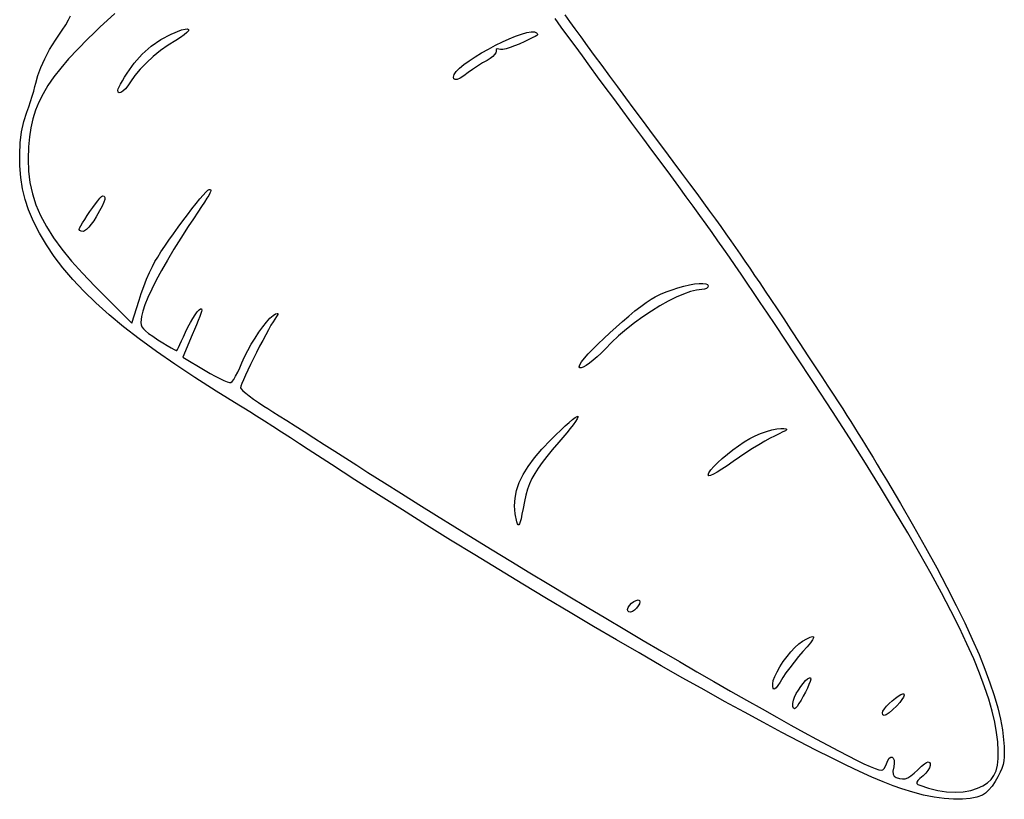
# Model space of a CAD drawing. Units: millimetres. Extents: x -92 to 93, y -132 to 131.
# Drawn here: x -40 to 6, y -58 to -22 of the extents above; entities that cross this region are included whole.
import ezdxf

# ---------------------------------------------------------------- set-up
doc = ezdxf.new("R2010")
doc.units = ezdxf.units.MM
doc.layers.add('По умолчанию', color=7, linetype='Continuous', lineweight=30)

msp = doc.modelspace()

# ---------------------------------------------------------------- linework, layer by layer
at = {"layer": 'По умолчанию', "color": 18, "lineweight": 30, "true_color": 0x000000}
for points in [[(-35.854, -21.946), (-36.2, -22.261), (-36.526, -22.564), (-36.827, -22.85), (-37.099, -23.116), (-37.099, -23.116), (-37.574, -23.6), (-37.994, -24.053), (-38.362, -24.48), (-38.681, -24.889), (-38.955, -25.283), (-39.187, -25.669), (-39.379, -26.053), (-39.536, -26.44), (-39.659, -26.836), (-39.752, -27.247), (-39.819, -27.678), (-39.862, -28.135), (-39.862, -28.135), (-39.882, -28.711), (-39.86, -29.263), (-39.793, -29.796), (-39.679, -30.316), (-39.516, -30.828), (-39.3, -31.337), (-39.03, -31.847), (-38.702, -32.366), (-38.315, -32.897), (-37.866, -33.445), (-37.352, -34.017), (-36.771, -34.617), (-36.771, -34.617), (-35.051, -36.339), (-35.051, -36.339), (-34.723, -35.266), (-34.723, -35.266), (-34.622, -34.956), (-34.501, -34.626), (-34.37, -34.296), (-34.234, -33.981), (-34.102, -33.7), (-33.981, -33.469), (-33.981, -33.469), (-33.855, -33.26), (-33.701, -33.019), (-33.524, -32.753), (-33.329, -32.47), (-33.122, -32.175), (-32.906, -31.877), (-32.688, -31.58), (-32.473, -31.294), (-32.265, -31.023), (-32.07, -30.776), (-31.892, -30.558), (-31.738, -30.377), (-31.612, -30.239), (-31.518, -30.151), (-31.464, -30.121), (-31.464, -30.121), (-31.425, -30.122), (-31.396, -30.128), (-31.379, -30.144), (-31.377, -30.174), (-31.392, -30.224), (-31.426, -30.296), (-31.482, -30.397), (-31.564, -30.531), (-31.672, -30.702), (-31.81, -30.914), (-31.981, -31.173), (-32.187, -31.483), (-32.43, -31.848), (-32.43, -31.848), (-32.778, -32.381), (-33.103, -32.901), (-33.404, -33.403), (-33.677, -33.883), (-33.921, -34.335), (-34.132, -34.754), (-34.308, -35.137), (-34.447, -35.479), (-34.546, -35.774), (-34.604, -36.018), (-34.604, -36.018), (-34.626, -36.17), (-34.634, -36.297), (-34.623, -36.405), (-34.587, -36.502), (-34.521, -36.597), (-34.419, -36.696), (-34.276, -36.809), (-34.086, -36.943), (-33.844, -37.105), (-33.844, -37.105), (-33.619, -37.252), (-33.413, -37.379), (-33.235, -37.484), (-33.095, -37.559), (-32.999, -37.602), (-32.958, -37.606), (-32.958, -37.606), (-32.934, -37.561), (-32.888, -37.467), (-32.824, -37.331), (-32.744, -37.161), (-32.654, -36.965), (-32.558, -36.753), (-32.558, -36.753), (-32.448, -36.524), (-32.334, -36.309), (-32.22, -36.115), (-32.112, -35.949), (-32.013, -35.815), (-31.928, -35.721), (-31.862, -35.673), (-31.819, -35.675), (-31.804, -35.735), (-31.804, -35.735), (-31.816, -35.786), (-31.849, -35.886), (-31.901, -36.028), (-31.97, -36.205), (-32.052, -36.41), (-32.145, -36.636), (-32.246, -36.877), (-32.246, -36.877), (-32.689, -37.916), (-32.689, -37.916), (-31.651, -38.533), (-31.651, -38.533), (-31.41, -38.672), (-31.179, -38.797), (-30.967, -38.905), (-30.781, -38.993), (-30.628, -39.055), (-30.515, -39.09), (-30.45, -39.094), (-30.45, -39.094), (-30.394, -39.049), (-30.319, -38.949), (-30.231, -38.803), (-30.135, -38.62), (-30.035, -38.408), (-29.936, -38.178), (-29.936, -38.178), (-29.812, -37.898), (-29.665, -37.607), (-29.502, -37.313), (-29.327, -37.025), (-29.147, -36.752), (-28.968, -36.502), (-28.795, -36.283), (-28.634, -36.104), (-28.491, -35.973), (-28.371, -35.899), (-28.371, -35.899), (-28.299, -35.878), (-28.267, -35.89), (-28.275, -35.939), (-28.323, -36.026), (-28.412, -36.155), (-28.412, -36.155), (-28.49, -36.271), (-28.588, -36.435), (-28.704, -36.639), (-28.833, -36.874), (-28.971, -37.134), (-29.115, -37.41), (-29.26, -37.694), (-29.402, -37.979), (-29.538, -38.256), (-29.664, -38.519), (-29.776, -38.759), (-29.87, -38.968), (-29.941, -39.139), (-29.987, -39.264), (-30.003, -39.335), (-30.003, -39.335), (-29.974, -39.39), (-29.892, -39.476), (-29.763, -39.587), (-29.595, -39.719), (-29.393, -39.867), (-29.164, -40.024), (-28.916, -40.186), (-28.916, -40.186), (-28.734, -40.301), (-28.493, -40.455), (-28.198, -40.643), (-27.854, -40.862), (-27.469, -41.108), (-27.047, -41.378), (-26.594, -41.666), (-26.117, -41.971), (-25.621, -42.288), (-25.112, -42.613), (-24.596, -42.942), (-24.079, -43.273), (-24.079, -43.273), (-23.313, -43.76), (-22.523, -44.259), (-21.712, -44.768), (-20.882, -45.284), (-20.036, -45.808), (-19.177, -46.337), (-18.308, -46.869), (-17.43, -47.404), (-16.546, -47.94), (-15.66, -48.474), (-14.774, -49.006), (-13.889, -49.534), (-13.01, -50.057), (-12.139, -50.573), (-11.277, -51.081), (-10.428, -51.578), (-9.595, -52.064), (-8.78, -52.537), (-7.986, -52.996), (-7.214, -53.439), (-6.469, -53.864), (-5.752, -54.269), (-5.067, -54.655), (-4.415, -55.018), (-3.799, -55.358), (-3.222, -55.672), (-2.687, -55.96), (-2.197, -56.22), (-1.753, -56.45), (-1.358, -56.648), (-1.015, -56.814), (-0.727, -56.946), (-0.497, -57.042), (-0.326, -57.101), (-0.218, -57.121), (-0.218, -57.121), (-0.142, -57.097), (-0.068, -57.032), (-0.005, -56.937), (0.04, -56.821), (0.04, -56.821), (0.096, -56.663), (0.162, -56.561), (0.231, -56.513), (0.297, -56.516), (0.35, -56.565), (0.386, -56.658), (0.395, -56.793), (0.372, -56.965), (0.372, -56.965), (0.337, -57.161), (0.339, -57.297), (0.385, -57.389), (0.482, -57.452), (0.638, -57.501), (0.638, -57.501), (0.773, -57.522), (0.901, -57.512), (1.03, -57.468), (1.167, -57.386), (1.321, -57.263), (1.499, -57.095), (1.499, -57.095), (1.664, -56.936), (1.797, -56.824), (1.9, -56.758), (1.978, -56.734), (2.033, -56.752), (2.068, -56.811), (2.068, -56.811), (2.069, -56.896), (2.031, -57.004), (1.959, -57.126), (1.857, -57.252), (1.733, -57.373), (1.733, -57.373), (1.585, -57.505), (1.49, -57.604), (1.444, -57.678), (1.445, -57.733), (1.49, -57.778), (1.578, -57.819), (1.578, -57.819), (1.996, -57.959), (2.415, -58.06), (2.827, -58.12), (3.224, -58.141), (3.601, -58.121), (3.95, -58.06), (4.264, -57.958)], [(4.264, -57.958), (4.52, -57.837), (4.731, -57.7), (4.901, -57.543), (5.032, -57.358), (5.128, -57.14), (5.19, -56.882), (5.222, -56.577), (5.226, -56.219), (5.206, -55.802), (5.206, -55.802), (5.158, -55.359), (5.073, -54.881), (4.953, -54.369), (4.795, -53.82), (4.599, -53.234), (4.364, -52.609), (4.09, -51.945), (3.777, -51.239), (3.423, -50.492), (3.028, -49.701), (2.591, -48.866), (2.112, -47.984), (1.59, -47.056), (1.024, -46.08), (0.415, -45.055), (-0.24, -43.979), (-0.941, -42.851), (-1.687, -41.67), (-2.481, -40.436), (-3.321, -39.146), (-4.21, -37.8), (-5.148, -36.395), (-5.148, -36.395), (-5.502, -35.868), (-5.833, -35.376), (-6.146, -34.914), (-6.442, -34.477), (-6.725, -34.061), (-7, -33.661), (-7.269, -33.272), (-7.535, -32.889), (-7.803, -32.508), (-8.075, -32.123), (-8.355, -31.73), (-8.647, -31.324), (-8.954, -30.9), (-9.278, -30.454), (-9.625, -29.98), (-9.996, -29.474), (-10.396, -28.932), (-10.828, -28.347), (-11.295, -27.716), (-11.801, -27.034), (-12.35, -26.296), (-12.35, -26.296), (-12.693, -25.833), (-13.044, -25.357), (-13.4, -24.875), (-13.756, -24.391), (-14.107, -23.912), (-14.449, -23.445), (-14.777, -22.995), (-15.087, -22.569), (-15.375, -22.173)]]:
    msp.add_lwpolyline(points, dxfattribs=at)
at = {"layer": 'По умолчанию', "color": 18, "lineweight": 30, "true_color": 0x000000, "extrusion": (0, 0, -1)}
for points in [[(-0.746, -57.988), (-0.344, -57.844), (0.12, -57.659), (0.64, -57.435), (1.217, -57.174), (1.845, -56.876), (2.524, -56.544), (3.25, -56.18), (4.02, -55.784), (4.832, -55.358), (5.684, -54.903), (6.572, -54.422), (7.494, -53.916), (8.447, -53.385), (9.429, -52.833), (10.437, -52.259), (11.468, -51.667), (12.519, -51.057), (13.589, -50.43), (14.674, -49.789), (15.771, -49.135), (16.878, -48.47), (17.993, -47.794), (19.112, -47.109), (20.234, -46.418), (21.354, -45.721), (22.472, -45.02), (23.583, -44.317), (24.686, -43.612), (25.777, -42.908), (26.854, -42.207), (26.854, -42.207), (27.261, -41.941), (27.677, -41.671), (28.093, -41.402), (28.501, -41.141), (28.89, -40.892), (29.252, -40.663), (29.577, -40.458), (29.856, -40.284), (30.079, -40.148), (30.079, -40.148), (31.141, -39.495), (32.134, -38.862), (33.058, -38.248), (33.916, -37.651), (34.711, -37.069), (35.444, -36.499), (36.118, -35.94), (36.734, -35.389), (37.295, -34.846), (37.803, -34.307), (38.26, -33.77), (38.669, -33.235), (39.031, -32.698), (39.349, -32.158), (39.624, -31.612), (39.859, -31.06), (39.859, -31.06), (40.014, -30.593), (40.133, -30.092), (40.215, -29.566), (40.262, -29.028), (40.271, -28.488), (40.244, -27.956), (40.18, -27.444), (40.078, -26.962), (39.94, -26.521), (39.94, -26.521), (39.853, -26.283), (39.768, -26.033), (39.689, -25.784), (39.618, -25.548), (39.562, -25.339), (39.523, -25.171), (39.523, -25.171), (39.432, -24.822), (39.293, -24.445), (39.109, -24.042), (38.88, -23.617), (38.609, -23.173), (38.296, -22.712), (38.296, -22.712), (38.123, -22.458), (37.994, -22.24), (37.906, -22.05)], [(14.919, -22.008), (14.705, -22.304), (14.458, -22.645), (14.181, -23.026), (13.877, -23.442), (13.551, -23.887), (13.206, -24.357), (12.845, -24.846), (12.473, -25.349), (12.094, -25.862), (11.71, -26.379), (11.327, -26.896), (11.327, -26.896), (10.808, -27.593), (10.331, -28.234), (9.894, -28.821), (9.494, -29.361), (9.127, -29.857), (8.789, -30.314), (8.478, -30.737), (8.19, -31.131), (7.922, -31.5), (7.67, -31.848), (7.432, -32.181), (7.204, -32.503), (6.982, -32.819), (6.764, -33.133), (6.546, -33.449), (6.324, -33.774), (6.097, -34.111), (5.859, -34.464), (5.609, -34.84), (5.342, -35.241), (5.055, -35.673), (4.746, -36.141), (4.41, -36.649), (4.41, -36.649), (3.994, -37.278), (3.618, -37.848), (3.277, -38.365), (2.969, -38.832), (2.691, -39.256), (2.438, -39.642), (2.208, -39.996), (1.997, -40.322), (1.802, -40.625), (1.619, -40.913), (1.446, -41.188), (1.277, -41.458), (1.111, -41.726), (0.944, -42), (0.772, -42.283), (0.592, -42.581), (0.401, -42.9), (0.195, -43.245), (-0.029, -43.621), (-0.029, -43.621), (-0.681, -44.725), (-1.288, -45.774), (-1.851, -46.771), (-2.37, -47.717), (-2.846, -48.614), (-3.28, -49.463), (-3.673, -50.266), (-4.026, -51.025), (-4.338, -51.741), (-4.612, -52.417), (-4.848, -53.053), (-5.046, -53.652), (-5.207, -54.216), (-5.333, -54.745), (-5.423, -55.241), (-5.479, -55.708), (-5.479, -55.708), (-5.502, -56.015), (-5.514, -56.272), (-5.511, -56.491), (-5.492, -56.682), (-5.455, -56.859), (-5.399, -57.032), (-5.321, -57.216), (-5.22, -57.42), (-5.22, -57.42), (-5.091, -57.642), (-4.942, -57.854), (-4.785, -58.04), (-4.632, -58.187), (-4.496, -58.28), (-4.496, -58.28), (-4.237, -58.377), (-3.924, -58.44), (-3.562, -58.47), (-3.158, -58.468), (-2.72, -58.434), (-2.252, -58.368), (-1.763, -58.272), (-1.259, -58.145), (-0.746, -57.988)], [(35.704, -25.5), (35.689, -25.444), (35.646, -25.347), (35.579, -25.218), (35.493, -25.063), (35.392, -24.891), (35.279, -24.71), (35.279, -24.71), (34.948, -24.248), (34.571, -23.83), (34.156, -23.461), (33.707, -23.147), (33.234, -22.893), (32.741, -22.705), (32.741, -22.705), (32.57, -22.662), (32.462, -22.657), (32.415, -22.686), (32.427, -22.745), (32.496, -22.829), (32.619, -22.935), (32.793, -23.058), (33.018, -23.195), (33.018, -23.195), (33.366, -23.412), (33.716, -23.665), (34.057, -23.942), (34.377, -24.235), (34.667, -24.533), (34.916, -24.828), (35.113, -25.11), (35.113, -25.11), (35.238, -25.296), (35.358, -25.444), (35.469, -25.551), (35.564, -25.614), (35.638, -25.628), (35.687, -25.592), (35.704, -25.5)], [(20.104, -24.897), (20.069, -24.78), (19.97, -24.641), (19.815, -24.485), (19.611, -24.315), (19.368, -24.137), (19.092, -23.953), (18.792, -23.769), (18.476, -23.589), (18.152, -23.416), (17.828, -23.256), (17.512, -23.113), (17.213, -22.99), (16.937, -22.892), (16.693, -22.824), (16.49, -22.79), (16.335, -22.793), (16.236, -22.839), (16.236, -22.839), (16.206, -22.87), (16.191, -22.898), (16.196, -22.926), (16.229, -22.96), (16.297, -23.003), (16.406, -23.06), (16.564, -23.135), (16.776, -23.233), (17.051, -23.357), (17.051, -23.357), (17.262, -23.446), (17.463, -23.519), (17.646, -23.574), (17.801, -23.608), (17.92, -23.618), (17.992, -23.603), (17.992, -23.603), (18.074, -23.575), (18.119, -23.607), (18.12, -23.692), (18.12, -23.692), (18.131, -23.765), (18.185, -23.852), (18.276, -23.945), (18.396, -24.037), (18.539, -24.121), (18.539, -24.121), (18.751, -24.238), (18.988, -24.384), (19.221, -24.541), (19.422, -24.688), (19.422, -24.688), (19.625, -24.838), (19.794, -24.943), (19.928, -25.002), (20.025, -25.014), (20.084, -24.979), (20.104, -24.897)], [(37.504, -31.987), (37.485, -31.921), (37.431, -31.814), (37.35, -31.673), (37.248, -31.508), (37.13, -31.328), (37.004, -31.142), (36.875, -30.96), (36.751, -30.79), (36.636, -30.642), (36.539, -30.525), (36.464, -30.448), (36.419, -30.421), (36.419, -30.421), (36.348, -30.438), (36.314, -30.492), (36.317, -30.584), (36.358, -30.717), (36.438, -30.894), (36.556, -31.118), (36.715, -31.39), (36.715, -31.39), (36.831, -31.57), (36.948, -31.733), (37.061, -31.871), (37.164, -31.977), (37.251, -32.046), (37.315, -32.071), (37.315, -32.071), (37.41, -32.059), (37.478, -32.029), (37.504, -31.987)], [(14.254, -38.361), (14.224, -38.27), (14.14, -38.137), (14.006, -37.967), (13.83, -37.767), (13.619, -37.543), (13.377, -37.299), (13.112, -37.042), (12.83, -36.779), (12.538, -36.514), (12.241, -36.253), (11.946, -36.003), (11.66, -35.769), (11.389, -35.557), (11.138, -35.373), (10.915, -35.223), (10.726, -35.112), (10.726, -35.112), (10.477, -34.991), (10.211, -34.879), (9.936, -34.779), (9.66, -34.69), (9.389, -34.615), (9.131, -34.556), (8.893, -34.513), (8.682, -34.488), (8.506, -34.483), (8.371, -34.499), (8.284, -34.538), (8.254, -34.601), (8.254, -34.601), (8.277, -34.667), (8.34, -34.721), (8.434, -34.757), (8.548, -34.771), (8.548, -34.771), (8.792, -34.795), (9.078, -34.867), (9.399, -34.98), (9.748, -35.132), (10.119, -35.318), (10.505, -35.535), (10.899, -35.777), (11.294, -36.04), (11.684, -36.322), (12.062, -36.616), (12.42, -36.92), (12.753, -37.229), (13.054, -37.539), (13.054, -37.539), (13.236, -37.729), (13.421, -37.904), (13.603, -38.061), (13.774, -38.195), (13.93, -38.301), (14.062, -38.375), (14.164, -38.413), (14.23, -38.41), (14.254, -38.361)], [(17.149, -45.571), (17.227, -45.198), (17.256, -44.833), (17.236, -44.471), (17.164, -44.11), (17.039, -43.746), (16.861, -43.376), (16.627, -42.996), (16.335, -42.602), (15.986, -42.192), (15.576, -41.762), (15.576, -41.762), (15.338, -41.525), (15.112, -41.309), (14.903, -41.115), (14.718, -40.951), (14.561, -40.818), (14.437, -40.724), (14.352, -40.67), (14.311, -40.664), (14.311, -40.664), (14.314, -40.704), (14.355, -40.786), (14.431, -40.904), (14.538, -41.054), (14.672, -41.231), (14.831, -41.43), (15.009, -41.645), (15.204, -41.873), (15.204, -41.873), (15.505, -42.223), (15.764, -42.535), (15.983, -42.817), (16.168, -43.076), (16.323, -43.322), (16.452, -43.561), (16.56, -43.803), (16.651, -44.054), (16.729, -44.324), (16.798, -44.62), (16.864, -44.95), (16.864, -44.95), (16.915, -45.217), (16.959, -45.425), (16.997, -45.575), (17.031, -45.671), (17.062, -45.716), (17.091, -45.712), (17.12, -45.663), (17.149, -45.571)], [(8.254, -43.402), (8.222, -43.298), (8.133, -43.161), (7.994, -42.998), (7.814, -42.816), (7.601, -42.622), (7.362, -42.422), (7.107, -42.223), (6.843, -42.032), (6.578, -41.856), (6.32, -41.702), (6.079, -41.577), (6.079, -41.577), (5.82, -41.466), (5.55, -41.37), (5.289, -41.295), (5.059, -41.247), (4.879, -41.231), (4.879, -41.231), (4.743, -41.235), (4.652, -41.244), (4.607, -41.261), (4.612, -41.289), (4.668, -41.333), (4.78, -41.394), (4.949, -41.476), (5.179, -41.583), (5.179, -41.583), (5.381, -41.685), (5.627, -41.821), (5.904, -41.984), (6.2, -42.168), (6.505, -42.365), (6.806, -42.567), (7.091, -42.768), (7.091, -42.768), (7.369, -42.963), (7.618, -43.128), (7.833, -43.26), (8.01, -43.357), (8.142, -43.414), (8.225, -43.43), (8.254, -43.402)], [(12.004, -49.639), (11.979, -49.55), (11.914, -49.453), (11.822, -49.359), (11.716, -49.279), (11.611, -49.222), (11.519, -49.199), (11.454, -49.221), (11.454, -49.221), (11.433, -49.285), (11.456, -49.377), (11.512, -49.483), (11.593, -49.588), (11.686, -49.681), (11.783, -49.746), (11.872, -49.771), (11.872, -49.771), (11.939, -49.753), (11.986, -49.705), (12.004, -49.639)], [(5.254, -53.1), (5.23, -52.948), (5.161, -52.759), (5.056, -52.543), (4.921, -52.31), (4.763, -52.07), (4.589, -51.834), (4.406, -51.611), (4.222, -51.412), (4.043, -51.247), (3.877, -51.126), (3.877, -51.126), (3.67, -51.007), (3.515, -50.931), (3.41, -50.899), (3.357, -50.91), (3.353, -50.963), (3.401, -51.06), (3.499, -51.199), (3.648, -51.381), (3.848, -51.605), (3.848, -51.605), (4.051, -51.836), (4.262, -52.092), (4.465, -52.352), (4.643, -52.598), (4.782, -52.808), (4.782, -52.808), (4.914, -53.018), (5.02, -53.175), (5.102, -53.281), (5.164, -53.337), (5.207, -53.346), (5.235, -53.308), (5.25, -53.226), (5.254, -53.1)], [(4.284, -53.858), (4.235, -53.715), (4.158, -53.555), (4.062, -53.389), (3.953, -53.227), (3.84, -53.079), (3.73, -52.955), (3.631, -52.866), (3.551, -52.82), (3.497, -52.828), (3.497, -52.828), (3.489, -52.883), (3.516, -52.989), (3.569, -53.133), (3.644, -53.304), (3.734, -53.49), (3.833, -53.68), (3.936, -53.861), (4.034, -54.023), (4.124, -54.153), (4.198, -54.239), (4.25, -54.271), (4.25, -54.271), (4.295, -54.238), (4.316, -54.149), (4.313, -54.018), (4.284, -53.858)], [(0.154, -54.449), (0.129, -54.371), (0.06, -54.268), (-0.041, -54.147), (-0.166, -54.019), (-0.305, -53.891), (-0.447, -53.773), (-0.582, -53.673), (-0.7, -53.6), (-0.791, -53.563), (-0.846, -53.571), (-0.846, -53.571), (-0.857, -53.626), (-0.824, -53.718), (-0.753, -53.838), (-0.65, -53.976), (-0.52, -54.122), (-0.52, -54.122), (-0.322, -54.317), (-0.156, -54.456), (-0.024, -54.541), (0.074, -54.568), (0.134, -54.538), (0.154, -54.449)]]:
    msp.add_lwpolyline(points, dxfattribs=at)

doc.saveas('drawing.dxf')
